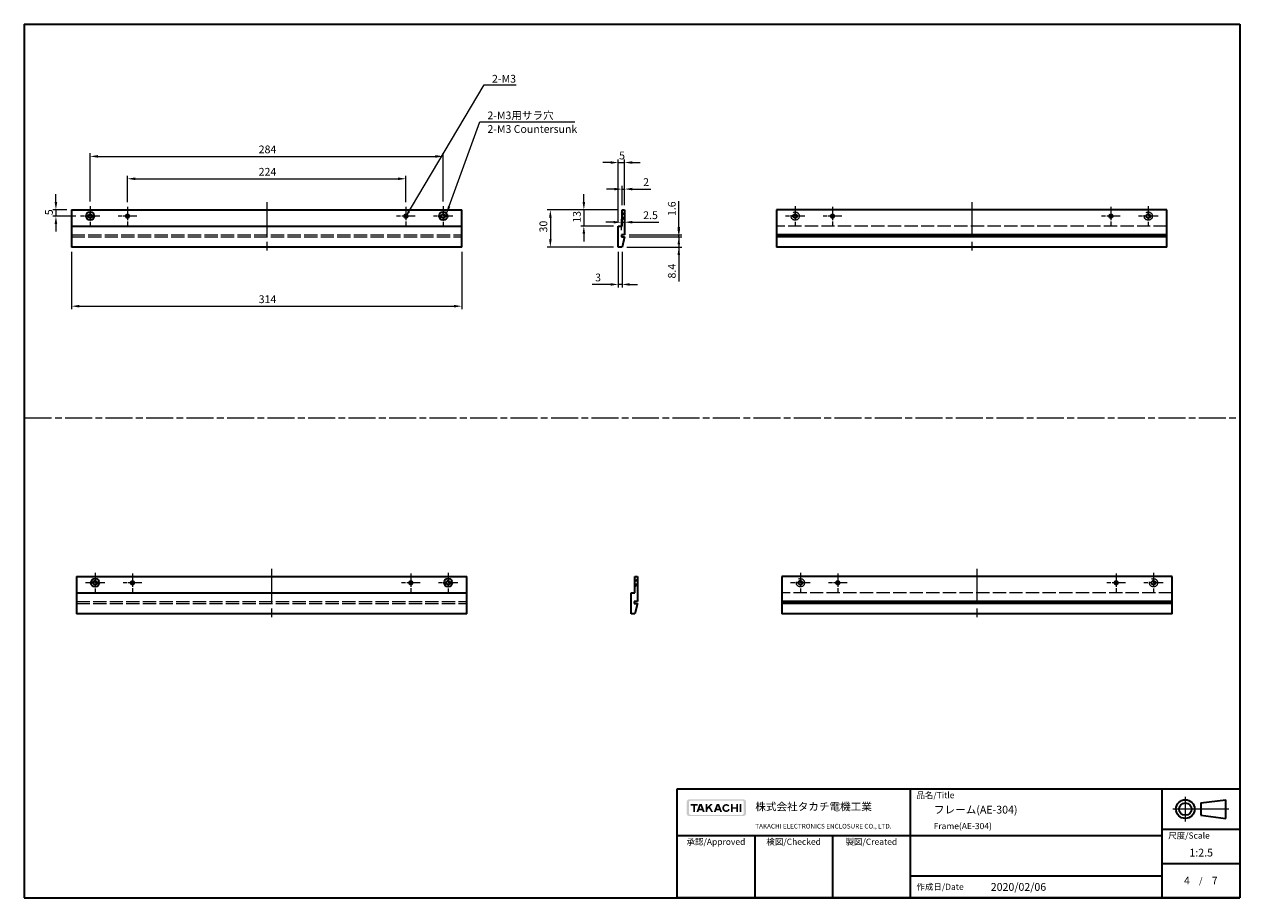
# Model space of a CAD drawing. Units: millimetres. Extents: x 0 to 8662, y 0 to 1405.
# Drawn here: x 4722 to 5700, y 0 to 702 of the extents above; entities that cross this region are included whole.
import ezdxf
from ezdxf.enums import TextEntityAlignment as Align

# ---------------------------------------------------------------- set-up
doc = ezdxf.new("R2010")
doc.units = ezdxf.units.MM
doc.header["$LTSCALE"] = 5
doc.linetypes.add('CHAIN', pattern=[0.35429999999999995, 0.2362, -0.0295, 0.0591, -0.0295])
doc.linetypes.add('DASHED', pattern=[0.2067, 0.1654, -0.0413])
doc.layers.get('Defpoints').update_dxf_attribs({"lineweight": 25})
for name, color, linetype, lineweight in [('Border (ISO)', 7, 'Continuous', 35), ('Center Mark (ISO)', 131, 'Continuous', 18), ('Centerline (ISO)', 131, 'Continuous', 18), ('Dimension (ISO)', 7, 'Continuous', 18), ('Dimension (ISO) @ 1', 7, 'Continuous', 18), ('Hatch (ISO)', 1, 'Continuous', 18), ('Hidden (ISO)', 7, 'DASHED', 18), ('Sketch Geometry (ISO)', 7, 'Continuous', 18), ('Symbol (ISO)', 7, 'Continuous', 18), ('Symbol (ISO) @ 1', 7, 'Continuous', 18), ('Title (ISO)', 7, 'Continuous', 35), ('Visible (ISO)', 7, 'Continuous', 35), ('Visible Narrow (ISO)', 7, 'Continuous', 25)]:
    doc.layers.add(name, color=color, linetype=linetype, lineweight=lineweight)
doc.styles.add('Note Text (TK)', font='txt')
doc.styles.add('文字スタイル67', font='arial.ttf')
doc.dimstyles.new('Default - Method 1b (TK)', dxfattribs={"dimscale": 5, "dimtxt": 2.5, "dimasz": 2.5, "dimexe": 1, "dimexo": 1.499999999999999, "dimgap": 1, "dimtad": 1, "dimtoh": 1, "dimrnd": 1e-08, "dimdsep": 46, "dimtxsty": 'Note Text (TK)', "dimcen": 0.09, "dimdle": 5, "dimclrd": 100, "dimclre": 100, "dimclrt": 7, "dimadec": 1, "dimazin": 1, "dimtfac": 1, "dimtmove": 0, "dimatfit": 3, "dimfxl": 1, "dimtolj": 1, "dimlwd": -1, "dimlwe": -1, "dimarcsym": 0})
doc.dimstyles.new('Default - Method 1b (TK)$7', dxfattribs={"dimscale": 5, "dimtxt": 2.5, "dimasz": 2.5, "dimexe": 1, "dimexo": 1.499999999999999, "dimgap": 1, "dimtad": 1, "dimtoh": 1, "dimrnd": 1e-08, "dimdsep": 46, "dimtxsty": 'Note Text (TK)', "dimcen": 0.09, "dimdle": 5, "dimclrd": 100, "dimclre": 100, "dimclrt": 7, "dimadec": 1, "dimazin": 1, "dimtfac": 1, "dimtmove": 0, "dimatfit": 3, "dimfxl": 1, "dimtolj": 1, "dimlwd": -1, "dimlwe": -1, "dimarcsym": 0})

# ---------------------------------------------------------------- blocks, each defined once
blk = doc.blocks.new('図面枠 tk図枠')
at = {"layer": 'Border (ISO)'}
for p, q in [((14.49999999999999, 289), (405.4999999999999, 289)), ((14.49999999999999, 289), (14.50000000000001, 8.000000000000007)), ((405.4999999999999, 289), (405.4999999999999, 8.000000000000007)), ((14.50000000000001, 8.000000000000007), (405.4999999999999, 8.000000000000007))]:
    blk.add_line(p, q, dxfattribs=at)
blk = doc.blocks.new('表題欄 tk表題欄')
at = {"layer": 'Hatch (ISO)'}
h = blk.add_hatch(color=256, dxfattribs=at)
edge = h.paths.add_edge_path(flags=0)
edge.add_arc((95.57537688673352, 236.2990653650367), 0.5958259999999996, 269.9999999999897, 360)
edge.add_line((96.17120288673351, 236.2990653650368), (96.17120288673348, 239.7107813650365))
edge.add_arc((95.5753768867335, 239.7107813650366), 0.5958259999999996, 0, 90.0000000000068)
edge.add_line((95.57537688673342, 240.3066073650366), (79.13710888673356, 240.3066073650366))
edge.add_arc((79.13710888673353, 239.7107813650366), 0.5958259999999996, 89.99999999999744, 180)
edge.add_line((78.54128288673353, 239.7107813650365), (78.54128288673331, 236.2990653650368))
edge.add_arc((79.13710888673332, 236.2990653650365), 0.5958259999999996, 180, 270.0000000000231)
edge.add_line((79.13710888673356, 235.7032393650365), (95.57537688673342, 235.7032393650367))
edge = h.paths.add_edge_path()
edge.add_line((77.83935088673357, 239.9556413650366), (77.83935088673357, 236.0542053650368))
edge.add_arc((78.54128288673346, 236.0542053650367), 0.7019319999998935, 180, 270.0000000000087)
edge.add_line((78.54128288673357, 235.3522733650368), (96.17120288673352, 235.3522733650368))
edge.add_arc((96.17120288673351, 236.0542053650367), 0.7019319999998921, 270, 360)
edge.add_line((96.8731348867334, 236.0542053650368), (96.87313488673352, 239.9556413650366))
edge.add_arc((96.1712028867336, 239.9556413650367), 0.7019319999998921, 0, 90.00000000000873)
edge.add_line((96.17120288673348, 240.6575733650367), (78.54128288673357, 240.6575733650366))
edge.add_arc((78.54128288673357, 239.9556413650366), 0.7019319999999984, 90, 180)
for points in [[(79.07181288673355, 239.1476033650369), (79.07181288673355, 238.6578833650367), (79.92066088673353, 238.6578833650367), (79.92066088673353, 236.6581933650368), (80.50832488673353, 236.6581933650368), (80.50832488673353, 238.6578833650367), (81.35717288673355, 238.6578833650367), (81.35717288673355, 239.1476033650369)], [(85.68407849525303, 236.6581933650368), (84.9434673993943, 237.8918698287545), (84.41792288673358, 237.3246628822781), (84.41792288673358, 236.6581933650368), (83.89555488673355, 236.6581933650368), (83.89555488673355, 239.1476033650369), (84.41792288673358, 239.1476033650369), (84.41792288673358, 238.0993979968839), (85.38913556809511, 239.1476033650369), (86.10696490847272, 239.1476033650369), (85.31925422435492, 238.2974470774499), (86.30334488673353, 236.6581933650368)], [(92.09142939614459, 239.1476033650369), (92.09142939614459, 236.6581933650368), (92.60971639614465, 236.6581933650368), (92.60971639614465, 237.6580383650368), (93.76872039614462, 237.6580383650368), (93.76872039614462, 236.6581933650368), (94.28700739614459, 236.6581933650368), (94.28700739614459, 239.1476033650369), (93.76872039614462, 239.1476033650369), (93.76872039614462, 238.1477583650367), (92.60971639614465, 238.1477583650367), (92.60971639614465, 239.1476033650369)], [(94.84202339614467, 239.1476033650369), (94.84202339614467, 236.6581933650368), (95.36439139614473, 236.6581933650368), (95.36439139614473, 239.1476033650369)]]:
    blk.add_hatch(color=256, dxfattribs=at).paths.add_polyline_path(points)
h = blk.add_hatch(color=256, dxfattribs=at)
h.paths.add_polyline_path([(82.59020695886475, 237.7110913650368), (81.95242681460243, 237.7110913650368), (82.27131688673356, 238.5794973650367)], flags=0)
h.paths.add_polyline_path([(82.77903014574996, 237.1968853650368), (81.76360362771717, 237.1968853650368), (81.56578886050404, 236.6581933650368), (80.94907288673355, 236.6581933650368), (81.86321688673357, 239.1476033650369), (82.67941688673353, 239.1476033650369), (83.59356088673351, 236.6581933650368), (82.97684491296302, 236.6581933650368)])
h = blk.add_hatch(color=256, dxfattribs=at)
h.paths.add_polyline_path([(87.52707281460246, 237.7110913650368), (88.16485295886469, 237.7110913650368), (87.84596288673359, 238.5794973650367)], flags=0)
h.paths.add_polyline_path([(87.14043486050403, 236.6581933650368), (87.3382496277172, 237.1968853650368), (88.35367614574989, 237.1968853650368), (88.551490912963, 236.6581933650368), (89.16820688673343, 236.6581933650368), (88.25406288673352, 239.1476033650369), (87.43786288673356, 239.1476033650369), (86.52371888673358, 236.6581933650368)])
h = blk.add_hatch(color=256, dxfattribs=at)
edge = h.paths.add_edge_path()
edge.add_arc((90.52309888673334, 237.9028983650369), 1.273272000000011, 38.55054079078439, 336.5820184016556)
edge.add_line((91.69149139614446, 237.3968543650369), (91.17255542714857, 237.6216113977801))
edge.add_ellipse((90.52309888673352, 237.9028983650369), major_axis=(0, -0.7998759999999119), ratio=0.8673469387756529, start_angle=128.5505407907963, end_angle=426.582018401653, ccw=False)
edge.add_line((91.09381514418376, 238.3576891122095), (91.51887237036831, 238.6964075050431))
at = {"layer": 'Title (ISO)'}
for p, q in [((74.70882392282105, 244.052739026017), (255.7088239228211, 244.052739026017)), ((74.70882392282105, 209.052739026017), (74.70882392282105, 244.052739026017)), ((149.7088239228211, 244.052739026017), (149.7088239228211, 209.052739026017)), ((230.7088239228211, 244.052739026017), (230.7088239228211, 209.052739026017)), ((255.7088239228211, 244.052739026017), (255.7088239228211, 209.052739026017)), ((243.2088239228211, 239.552739026017), (251.2088239228211, 240.5527390260171)), ((243.2088239228211, 239.552739026017), (243.2088239228211, 235.552739026017)), ((251.2088239228211, 234.552739026017), (251.2088239228211, 240.5527390260171)), ((243.2088239228211, 235.552739026017), (251.2088239228211, 234.552739026017)), ((230.7088239228211, 231.052739026017), (255.7088239228211, 231.052739026017)), ((74.70882392282105, 229.052739026017), (230.7088239228211, 229.052739026017)), ((99.70882392282108, 229.052739026017), (99.70882392282108, 209.052739026017)), ((124.708823922821, 229.052739026017), (124.708823922821, 209.052739026017)), ((230.7088239228211, 220.052739026017), (255.7088239228211, 220.052739026017)), ((149.7088239228211, 216.052739026017), (230.7088239228211, 216.052739026017)), ((255.7088239228211, 209.052739026017), (74.70882392282105, 209.052739026017))]:
    blk.add_line(p, q, dxfattribs=at)
at = {"layer": 'Title (ISO)', "color": 4, "linetype": 'CHAIN', "lineweight": 18, "ltscale": 8.889559745788574}
blk.add_line((238.2088239228211, 241.552739026017), (238.2088239228211, 233.552739026017), dxfattribs=at)
at = {"layer": 'Title (ISO)', "color": 4, "linetype": 'CHAIN', "lineweight": 18, "ltscale": 20.00163269042969}
blk.add_line((252.2088239228211, 237.552739026017), (234.2088239228211, 237.552739026017), dxfattribs=at)
at = {"layer": 'Title (ISO)'}
for radius in [3, 2]:
    blk.add_circle((238.2088239228211, 237.552739026017), radius, dxfattribs=at)
at = {"layer": 'Title (ISO)', "color": 1, "char_height": 2.000000029802322, "line_spacing_factor": 1.5, "style": 'Note Text (TK)'}
for s, insert, attachment_point in [('\\fＭＳ Ｐゴシック|b0|i0;\\H2.0000;品名/Title', (151.708823922821, 242.052739026017), 4), ('\\fＭＳ Ｐゴシック|b0|i0;\\H2.0000;承認/Approved', (87.20882392282108, 227.052739026017), 5), ('\\fＭＳ Ｐゴシック|b0|i0;\\H2.0000;検図/Checked', (112.208823922821, 227.052739026017), 5), ('\\fＭＳ Ｐゴシック|b0|i0;\\H2.0000;製図/Created', (137.2088239228211, 227.052739026017), 5), ('\\fＭＳ Ｐゴシック|b0|i0;\\H2.0000;尺度/Scale', (232.7088239228211, 229.052739026017), 4), ('\\fＭＳ Ｐゴシック|b0|i0;\\H2.0000;作成日/Date', (151.708823922821, 212.552739026017), 4)]:
    blk.add_mtext(s, dxfattribs=dict(at, insert=insert, attachment_point=attachment_point))
at = {"layer": 'Title (ISO)', "color": 7, "line_spacing_factor": 1.5, "style": 'Note Text (TK)'}
for s, insert, char_height, attachment_point in [('株式会社タカチ電機工業', (99.87313488673345, 238.052739026017), 2.5, 4), ('\\fArial|b0|i0;\\H1.4986;TAKACHI ELECTRONICS ENCLOSURE CO., LTD.', (99.87313488673342, 232.052739026017), 1.49859994649887, 4), ('\\fＭＳ Ｐゴシック|b0|i0;\\H2.0000;/', (243.2088239228211, 214.552739026017), 2.000000029802322, 5)]:
    blk.add_mtext(s, dxfattribs=dict(at, insert=insert, char_height=char_height, attachment_point=attachment_point))
at = {"layer": 'Title (ISO)', "color": 7}
for tag, p, height, style in [('<品名>_001', (157.3679148268321, 235.7743298974317), 2.5, 'Note Text (TK)'), ('<Title>_001', (157.7088239228211, 230.5527390052951), 2.000000029802322, '文字スタイル67'), ('<ページ_No.>_001', (238.0980284456275, 213.302739026017), 2.5, 'Note Text (TK)'), ('<総ページ数>_001', (246.7855284409709, 213.302739026017), 2.5, 'Note Text (TK)'), ('作成日_001', (175.632119106648, 211.2601253517655), 2.5, 'Note Text (TK)')]:
    blk.add_attdef(tag, p, '', height=height, dxfattribs=dict(at, style=style))
at = {"layer": 'Title (ISO)', "color": 7, "style": 'Note Text (TK)'}
blk.add_attdef('<尺度>', text='', height=2.5, dxfattribs=at).set_placement((243.2088239228211, 223.5527390260171), align=Align.MIDDLE_CENTER)
blk = doc.blocks.new('*D21')
at = {"layer": 'Defpoints', "color": 0}
for p in [(4759.930292009125, 523.2513392390351), (5073.930292009125, 523.2513392390351), (5073.930292009125, 475.7513392390351)]:
    blk.add_point(p, dxfattribs=at)
at = {"layer": 'Dimension (ISO)', "color": 100}
for p, q in [((4759.930292009125, 519.5013392390351), (4759.930292009125, 473.2513392390351)), ((5073.930292009125, 519.5013392390351), (5073.930292009125, 473.2513392390351)), ((4766.180292009124, 475.7513392390351), (5067.680292009125, 475.7513392390351))]:
    blk.add_line(p, q, dxfattribs=at)
for points in [[(4766.180292009124, 476.7930059057018), (4766.180292009124, 474.7096725723684), (4759.930292009125, 475.7513392390351)], [(5067.680292009125, 476.7930059057018), (5067.680292009125, 474.7096725723684), (5073.930292009125, 475.7513392390351)]]:
    blk.add_solid(points, dxfattribs=at)
at = {"layer": 'Dimension (ISO)', "color": 7, "insert": (4910.484979509124, 481.3763392390351), "char_height": 6.25, "attachment_point": 4, "style": 'Note Text (TK)'}
blk.add_mtext('\\A1;314', dxfattribs=at)
blk = doc.blocks.new('*D22')
at = {"layer": 'Defpoints', "color": 0}
for p in [(5028.930292009125, 578.2513392390342), (4804.930292009125, 555.7308392390345), (5028.930292009125, 555.7308392390345)]:
    blk.add_point(p, dxfattribs=at)
at = {"layer": 'Dimension (ISO)', "color": 100}
for p, q in [((4804.930292009125, 559.4808392390346), (4804.930292009125, 580.7513392390342)), ((4811.180292009125, 578.2513392390342), (5022.680292009125, 578.2513392390342)), ((5028.930292009125, 559.4808392390346), (5028.930292009125, 580.7513392390342))]:
    blk.add_line(p, q, dxfattribs=at)
for points in [[(4811.180292009125, 579.2930059057009), (4811.180292009125, 577.2096725723676), (4804.930292009125, 578.2513392390342)], [(5022.680292009125, 579.2930059057009), (5022.680292009125, 577.2096725723676), (5028.930292009125, 578.2513392390342)]]:
    blk.add_solid(points, dxfattribs=at)
at = {"layer": 'Dimension (ISO)', "color": 7, "insert": (4910.484979509124, 583.8763392390342), "char_height": 6.25, "attachment_point": 4, "style": 'Note Text (TK)'}
blk.add_mtext('\\A1;224', dxfattribs=at)
blk = doc.blocks.new('*D23')
at = {"layer": 'Defpoints', "color": 0}
for p in [(5058.930292009125, 596.2597515503999), (4774.930292009125, 556.1013392390345), (5058.930292009125, 556.1013392390345)]:
    blk.add_point(p, dxfattribs=at)
at = {"layer": 'Dimension (ISO)', "color": 100}
for p, q in [((4774.930292009125, 559.8513392390345), (4774.930292009125, 598.7597515503998)), ((5058.930292009125, 559.8513392390345), (5058.930292009125, 598.7597515503998)), ((4781.180292009125, 596.2597515503999), (5052.680292009124, 596.2597515503999))]:
    blk.add_line(p, q, dxfattribs=at)
for points in [[(4781.180292009125, 597.3014182170665), (4781.180292009125, 595.2180848837332), (4774.930292009125, 596.2597515503999)], [(5052.680292009124, 597.3014182170665), (5052.680292009124, 595.2180848837332), (5058.930292009125, 596.2597515503999)]]:
    blk.add_solid(points, dxfattribs=at)
at = {"layer": 'Dimension (ISO)', "color": 7, "insert": (4910.484979509124, 601.8847515503998), "char_height": 6.25, "attachment_point": 4, "style": 'Note Text (TK)'}
blk.add_mtext('\\A1;284', dxfattribs=at)
blk = doc.blocks.new('*D24')
at = {"layer": 'Defpoints', "color": 0}
for p in [(5204.726315308819, 531.6513392390337), (5202.726315308819, 523.2513392390346), (5248.39894535153, 523.2513392390346)]:
    blk.add_point(p, dxfattribs=at)
at = {"layer": 'Dimension (ISO)', "color": 100}
for p, q in [((5248.39894535153, 537.9013392390337), (5248.39894535153, 544.1513392390337)), ((5208.476315308819, 531.6513392390337), (5250.898945351529, 531.6513392390337)), ((5248.39894535153, 531.6513392390337), (5248.39894535153, 523.2513392390346)), ((5206.476315308819, 523.2513392390346), (5250.898945351529, 523.2513392390346)), ((5248.39894535153, 517.0013392390346), (5248.39894535153, 495.5240663593628))]:
    blk.add_line(p, q, dxfattribs=at)
for points in [[(5247.357278684862, 537.9013392390337), (5249.440612018196, 537.9013392390337), (5248.39894535153, 531.6513392390337)], [(5247.357278684862, 517.0013392390346), (5249.440612018196, 517.0013392390346), (5248.39894535153, 523.2513392390346)]]:
    blk.add_solid(points, dxfattribs=at)
at = {"layer": 'Dimension (ISO)', "color": 7, "insert": (5242.77394535153, 498.0240663593637), "char_height": 6.25, "attachment_point": 4, "rotation": 90, "style": 'Note Text (TK)'}
blk.add_mtext('\\A1;8.4', dxfattribs=at)
blk = doc.blocks.new('*D25')
at = {"layer": 'Defpoints', "color": 0}
for p in [(5204.726315308818, 533.2513392390342), (5204.726315308819, 531.6513392390337), (5248.39894535153, 531.6513392390337)]:
    blk.add_point(p, dxfattribs=at)
at = {"layer": 'Dimension (ISO)', "color": 100}
for p, q in [((5248.39894535153, 539.5013392390342), (5248.39894535153, 560.2328734712283)), ((5208.476315308817, 533.2513392390342), (5250.898945351529, 533.2513392390342)), ((5208.476315308819, 531.6513392390337), (5250.898945351529, 531.6513392390337)), ((5248.39894535153, 531.6513392390337), (5248.39894535153, 533.2513392390342)), ((5248.39894535153, 525.4013392390337), (5248.39894535153, 519.1513392390337))]:
    blk.add_line(p, q, dxfattribs=at)
for points in [[(5247.357278684862, 539.5013392390342), (5249.440612018196, 539.5013392390342), (5248.39894535153, 533.2513392390342)], [(5247.357278684862, 525.4013392390337), (5249.440612018196, 525.4013392390337), (5248.39894535153, 531.6513392390337)]]:
    blk.add_solid(points, dxfattribs=at)
at = {"layer": 'Dimension (ISO)', "color": 7, "insert": (5242.77394535153, 548.2513393803201), "char_height": 6.25, "attachment_point": 4, "rotation": 90, "style": 'Note Text (TK)'}
blk.add_mtext('\\A1;1.6', dxfattribs=at)
blk = doc.blocks.new('*D26')
at = {"layer": 'Defpoints', "color": 0}
for p in [(5202.726315308819, 553.2513392390346), (5172.0254720821, 540.2513392390346), (5199.726315308819, 540.2513392390346)]:
    blk.add_point(p, dxfattribs=at)
at = {"layer": 'Dimension (ISO)', "color": 100}
for p, q in [((5172.0254720821, 559.5013392390346), (5172.0254720821, 565.7513392390346)), ((5198.976315308819, 553.2513392390346), (5169.525472082099, 553.2513392390346)), ((5172.0254720821, 553.2513392390346), (5172.0254720821, 540.2513392390346)), ((5195.976315308818, 540.2513392390346), (5169.525472082099, 540.2513392390346)), ((5172.0254720821, 534.0013392390346), (5172.0254720821, 527.7513392390346))]:
    blk.add_line(p, q, dxfattribs=at)
for points in [[(5170.983805415432, 559.5013392390346), (5173.067138748766, 559.5013392390346), (5172.0254720821, 553.2513392390346)], [(5170.983805415432, 534.0013392390346), (5173.067138748766, 534.0013392390346), (5172.0254720821, 540.2513392390346)]]:
    blk.add_solid(points, dxfattribs=at)
at = {"layer": 'Dimension (ISO)', "color": 7, "insert": (5166.400472082099, 542.9161119663082), "char_height": 6.25, "attachment_point": 4, "rotation": 90, "style": 'Note Text (TK)'}
blk.add_mtext('\\A1;13', dxfattribs=at)
blk = doc.blocks.new('*D27')
at = {"layer": 'Defpoints', "color": 0}
for p in [(5202.726315308819, 553.2513392390346), (5145.104554301305, 523.2513392390351), (5199.726315308817, 523.2513392390351)]:
    blk.add_point(p, dxfattribs=at)
at = {"layer": 'Dimension (ISO)', "color": 100}
for p, q in [((5198.976315308819, 553.2513392390346), (5142.604554301304, 553.2513392390346)), ((5145.104554301305, 547.0013392390346), (5145.104554301305, 529.5013392390351)), ((5195.976315308817, 523.2513392390351), (5142.604554301304, 523.2513392390351))]:
    blk.add_line(p, q, dxfattribs=at)
for points in [[(5144.062887634637, 547.0013392390346), (5146.146220967971, 547.0013392390346), (5145.104554301305, 553.2513392390346)], [(5144.062887634637, 529.5013392390351), (5146.146220967971, 529.5013392390351), (5145.104554301305, 523.2513392390351)]]:
    blk.add_solid(points, dxfattribs=at)
at = {"layer": 'Dimension (ISO)', "color": 7, "insert": (5139.479554301304, 535.0636230165323), "char_height": 6.25, "attachment_point": 4, "rotation": 90, "style": 'Note Text (TK)'}
blk.add_mtext('\\A1;30', dxfattribs=at)
blk = doc.blocks.new('*D28')
at = {"layer": 'Defpoints', "color": 0}
for p in [(5204.726315308819, 569.9434122688463), (5202.726315308819, 553.2513392390346), (5204.726315308819, 553.2513392390342)]:
    blk.add_point(p, dxfattribs=at)
at = {"layer": 'Dimension (ISO)', "color": 100}
for p, q in [((5196.476315308819, 569.9434122688463), (5190.226315308819, 569.9434122688463)), ((5202.726315308819, 557.0013392390347), (5202.726315308819, 572.4434122688461)), ((5202.726315308819, 569.9434122688463), (5204.726315308819, 569.9434122688463)), ((5204.726315308819, 557.0013392390342), (5204.726315308819, 572.4434122688461)), ((5210.976315308819, 569.9434122688463), (5225.848474453702, 569.9434122688463))]:
    blk.add_line(p, q, dxfattribs=at)
for points in [[(5196.476315308819, 570.9850789355129), (5196.476315308819, 568.9017456021796), (5202.726315308819, 569.9434122688463)], [(5210.976315308819, 570.9850789355129), (5210.976315308819, 568.9017456021796), (5204.726315308819, 569.9434122688463)]]:
    blk.add_solid(points, dxfattribs=at)
at = {"layer": 'Dimension (ISO)', "color": 7, "insert": (5219.726315362793, 575.5684122688461), "char_height": 6.25, "attachment_point": 4, "style": 'Note Text (TK)'}
blk.add_mtext('\\A1;2', dxfattribs=at)
blk = doc.blocks.new('*D29')
at = {"layer": 'Defpoints', "color": 0}
for p in [(5204.726315308819, 591.3045747317105), (5204.726315308819, 553.2513392390342), (5199.726315308819, 540.2513392390346)]:
    blk.add_point(p, dxfattribs=at)
at = {"layer": 'Dimension (ISO)', "color": 100}
for p, q in [((5193.476315308819, 591.3045747317105), (5187.226315308819, 591.3045747317105)), ((5199.726315308819, 544.0013392390347), (5199.726315308819, 593.8045747317105)), ((5199.726315308819, 591.3045747317105), (5204.726315308819, 591.3045747317105)), ((5204.726315308819, 557.0013392390342), (5204.726315308819, 593.8045747317105)), ((5210.976315308819, 591.3045747317105), (5217.226315308819, 591.3045747317105))]:
    blk.add_line(p, q, dxfattribs=at)
for points in [[(5193.476315308819, 592.3462413983771), (5193.476315308819, 590.2629080650439), (5199.726315308819, 591.3045747317105)], [(5210.976315308819, 592.3462413983771), (5210.976315308819, 590.2629080650439), (5204.726315308819, 591.3045747317105)]]:
    blk.add_solid(points, dxfattribs=at)
at = {"layer": 'Dimension (ISO)', "color": 7, "insert": (5200.415235763364, 596.9295747317105), "char_height": 6.25, "attachment_point": 4, "style": 'Note Text (TK)'}
blk.add_mtext('\\A1;5', dxfattribs=at)
blk = doc.blocks.new('*D30')
at = {"layer": 'Defpoints', "color": 0}
for p in [(5204.726315308818, 543.3151138562347), (5202.226315308816, 533.2513392390342), (5204.726315308818, 533.2513392390342)]:
    blk.add_point(p, dxfattribs=at)
at = {"layer": 'Dimension (ISO)', "color": 100}
for p, q in [((5195.976315308817, 543.3151138562347), (5189.726315308817, 543.3151138562347)), ((5202.226315308816, 537.0013392390342), (5202.226315308816, 545.8151138562348)), ((5202.226315308816, 543.3151138562347), (5204.726315308818, 543.3151138562347)), ((5210.976315308817, 543.3151138562347), (5232.240520003496, 543.3151138562347))]:
    blk.add_line(p, q, dxfattribs=at)
for points in [[(5195.976315308817, 544.3567805229014), (5195.976315308817, 542.2734471895681), (5202.226315308816, 543.3151138562347)], [(5210.976315308817, 544.3567805229014), (5210.976315308817, 542.2734471895681), (5204.726315308818, 543.3151138562347)]]:
    blk.add_solid(points, dxfattribs=at)
at = {"layer": 'Dimension (ISO)', "color": 7, "insert": (5219.72631545804, 548.9401138562348), "char_height": 6.25, "attachment_point": 4, "style": 'Note Text (TK)'}
blk.add_mtext('\\A1;2.5', dxfattribs=at)
blk = doc.blocks.new('*D31')
at = {"layer": 'Defpoints', "color": 0}
for p in [(5199.726315308817, 523.2513392390351), (5202.726315308819, 523.2513392390346), (5199.726315308817, 493.2513392390351)]:
    blk.add_point(p, dxfattribs=at)
at = {"layer": 'Dimension (ISO)', "color": 100}
for p, q in [((5199.726315308817, 519.5013392390351), (5199.726315308817, 490.7513392390351)), ((5202.726315308819, 519.5013392390347), (5202.726315308819, 490.7513392390351)), ((5193.476315308817, 493.2513392390351), (5178.604156163935, 493.2513392390351)), ((5202.726315308819, 493.2513392390351), (5199.726315308817, 493.2513392390351)), ((5208.976315308819, 493.2513392390351), (5215.226315308819, 493.2513392390351))]:
    blk.add_line(p, q, dxfattribs=at)
for points in [[(5193.476315308817, 494.2930059057018), (5193.476315308817, 492.2096725723684), (5199.726315308817, 493.2513392390351)], [(5208.976315308819, 494.2930059057018), (5208.976315308819, 492.2096725723684), (5202.726315308819, 493.2513392390351)]]:
    blk.add_solid(points, dxfattribs=at)
at = {"layer": 'Dimension (ISO)', "color": 7, "insert": (5181.104156163933, 498.8763392390351), "char_height": 6.25, "attachment_point": 4, "style": 'Note Text (TK)'}
blk.add_mtext('\\A1;3', dxfattribs=at)
blk = doc.blocks.new('*D32')
at = {"layer": 'Defpoints', "color": 0}
for p in [(4747.430292009124, 548.2513392390342), (4759.930292009125, 553.2513392390346), (4767.080292009125, 548.2513392390342)]:
    blk.add_point(p, dxfattribs=at)
at = {"layer": 'Dimension (ISO)', "color": 100}
for p, q in [((4747.430292009124, 559.5013392390346), (4747.430292009124, 565.7513392390346)), ((4756.180292009125, 553.2513392390346), (4744.930292009125, 553.2513392390346)), ((4763.330292009125, 548.2513392390342), (4744.930292009125, 548.2513392390342)), ((4747.430292009124, 553.2513392390346), (4747.430292009124, 548.2513392390342)), ((4747.430292009124, 542.0013392390342), (4747.430292009124, 535.7513392390342))]:
    blk.add_line(p, q, dxfattribs=at)
for points in [[(4746.388625342458, 559.5013392390346), (4748.471958675792, 559.5013392390346), (4747.430292009124, 553.2513392390346)], [(4746.388625342458, 542.0013392390342), (4748.471958675792, 542.0013392390342), (4747.430292009124, 548.2513392390342)]]:
    blk.add_solid(points, dxfattribs=at)
at = {"layer": 'Dimension (ISO)', "color": 7, "insert": (4741.805292009124, 548.9402596935806), "char_height": 6.25, "attachment_point": 4, "rotation": 90, "style": 'Note Text (TK)'}
blk.add_mtext('\\A1;5', dxfattribs=at)

msp = doc.modelspace()

# ---------------------------------------------------------------- linework, layer by layer
at = {"layer": 'Center Mark (ISO)', "linetype": 'CHAIN', "ltscale": 6.978282451629638}
for p, q in [((4782.780292009125, 548.2513392390342), (4767.080292009125, 548.2513392390342)), ((4774.930292009125, 556.1013392390345), (4774.930292009125, 540.4013392390343)), ((5066.780292009125, 548.2513392390342), (5051.080292009125, 548.2513392390342)), ((5058.930292009125, 556.1013392390345), (5058.930292009125, 540.4013392390343)), ((5349.8177810709, 548.2513392390342), (5334.1177810709, 548.2513392390342)), ((5341.9677810709, 556.1013392390345), (5341.9677810709, 540.4013392390343)), ((5633.8177810709, 548.2513392390342), (5618.1177810709, 548.2513392390342)), ((5625.9677810709, 556.1013392390345), (5625.9677810709, 540.4013392390343)), ((4778.937140380866, 261.176963112322), (4778.937140380866, 245.4769631123217)), ((5062.937140380865, 261.176963112322), (5062.937140380865, 245.4769631123217)), ((5346.198258499388, 261.176963112322), (5346.198258499388, 245.4769631123217)), ((5630.198258499388, 261.176963112322), (5630.198258499388, 245.4769631123217)), ((4786.787140380864, 253.3269631123221), (4771.087140380865, 253.3269631123221)), ((5070.787140380864, 253.3269631123221), (5055.087140380865, 253.3269631123221)), ((5354.048258499388, 253.3269631123217), (5338.348258499387, 253.3269631123217)), ((5638.048258499388, 253.3269631123217), (5622.348258499387, 253.3269631123217))]:
    msp.add_line(p, q, dxfattribs=at)
at = {"layer": 'Center Mark (ISO)', "linetype": 'CHAIN', "ltscale": 6.648920536041259}
for p, q in [((4812.409792009124, 548.2513392390346), (4797.450792009125, 548.2513392390346)), ((4804.930292009125, 555.7308392390345), (4804.930292009125, 540.7718392390346)), ((5036.409792009124, 548.2513392390346), (5021.450792009126, 548.2513392390346)), ((5028.930292009125, 555.7308392390345), (5028.930292009125, 540.7718392390346)), ((5379.447281070901, 548.2513392390342), (5364.488281070901, 548.2513392390342)), ((5371.9677810709, 555.7308392390345), (5371.9677810709, 540.7718392390343)), ((5603.447281070901, 548.2513392390342), (5588.488281070901, 548.2513392390342)), ((5595.9677810709, 555.7308392390345), (5595.9677810709, 540.7718392390343)), ((4808.937140380866, 260.806463112322), (4808.937140380866, 245.8474631123222)), ((5032.937140380866, 260.806463112322), (5032.937140380866, 245.8474631123222)), ((5376.198258499387, 260.806463112322), (5376.198258499387, 245.8474631123217)), ((5600.198258499387, 260.8064631123216), (5600.198258499387, 245.8474631123217)), ((4816.416640380865, 253.3269631123221), (4801.457640380863, 253.3269631123221)), ((5040.416640380865, 253.3269631123221), (5025.457640380864, 253.3269631123221)), ((5383.677758499387, 253.3269631123217), (5368.718758499388, 253.3269631123217)), ((5607.677758499387, 253.3269631123217), (5592.718758499388, 253.3269631123217))]:
    msp.add_line(p, q, dxfattribs=at)
at = {"layer": 'Centerline (ISO)', "linetype": 'CHAIN', "ltscale": 23.99096870422363}
for p, q in [((4916.930292009125, 559.5013392390346), (4916.930292009125, 517.0013392390351)), ((5483.9677810709, 559.5013392390342), (5483.9677810709, 517.0013392390342)), ((4920.937140380865, 264.5769631123221), (4920.937140380865, 222.0769631123226)), ((5488.198258499387, 264.5769631123217), (5488.198258499386, 222.0769631123221))]:
    msp.add_line(p, q, dxfattribs=at)
at = {"layer": 'Hidden (ISO)', "ltscale": 1.831580519676208}
for p, q in [((5204.426315308814, 549.8513392390345), (5202.726315308815, 551.5513392390344)), ((5204.426315308814, 546.6513392390343), (5202.726315308813, 544.9513392390344)), ((5214.797336287573, 254.926963112322), (5213.097336287572, 256.6269631123223)), ((5214.797336287573, 251.7269631123217), (5213.097336287572, 250.0269631123219))]:
    msp.add_line(p, q, dxfattribs=at)
at = {"layer": 'Hidden (ISO)', "ltscale": 1.523657321929931}
for p, q in [((5204.726315308806, 549.7513392390342), (5202.726315308806, 549.7513392390346)), ((5204.726315308806, 549.4808392390345), (5202.726315308806, 549.4808392390345)), ((5204.726315308806, 547.0218392390343), (5202.726315308806, 547.0218392390346)), ((5202.726315308806, 546.7513392390347), (5204.726315308806, 546.7513392390342)), ((5215.097336287563, 254.8269631123217), (5213.097336287563, 254.8269631123221)), ((5215.097336287563, 254.556463112322), (5213.097336287563, 254.556463112322)), ((5215.097336287563, 252.0974631123217), (5213.097336287563, 252.0974631123222)), ((5213.097336287563, 251.8269631123221), (5215.097336287563, 251.8269631123217))]:
    msp.add_line(p, q, dxfattribs=at)
at = {"layer": 'Hidden (ISO)', "ltscale": 3.829519748687744}
for p, q in [((5204.426315308814, 549.8513392390345), (5204.426315308814, 546.6513392390343)), ((5214.797336287573, 254.926963112322), (5214.797336287573, 251.7269631123217))]:
    msp.add_line(p, q, dxfattribs=at)
at = {"layer": 'Hidden (ISO)', "ltscale": 0.2284635901451111}
for p, q in [((5204.726315308815, 549.8513392390345), (5204.426315308814, 549.8513392390345)), ((5204.726315308815, 546.6513392390343), (5204.426315308814, 546.6513392390343)), ((5215.097336287572, 254.926963112322), (5214.797336287573, 254.926963112322)), ((5215.097336287572, 251.7269631123217), (5214.797336287573, 251.7269631123217))]:
    msp.add_line(p, q, dxfattribs=at)
at = {"layer": 'Hidden (ISO)', "ltscale": 12.9285945892334}
for p, q in [((5640.9677810709, 540.2513392390337), (5326.9677810709, 540.2513392390337)), ((4759.930292009125, 533.2513392390342), (5073.930292009125, 533.2513392390342)), ((4759.930292009125, 531.6513392390337), (5073.930292009125, 531.6513392390337)), ((5645.198258499386, 245.3269631123212), (5331.198258499386, 245.3269631123212)), ((4763.937140380865, 238.3269631123217), (5077.937140380865, 238.3269631123217)), ((4763.937140380865, 236.7269631123213), (5077.937140380865, 236.7269631123213))]:
    msp.add_line(p, q, dxfattribs=at)
at = {"layer": 'Hidden (ISO)', "ltscale": 13.37494659423828}
for centre in [(5341.9677810709, 548.2513392390346), (5625.9677810709, 548.2513392390346), (5346.198258499385, 253.3269631123221), (5630.198258499386, 253.3269631123221)]:
    msp.add_circle(centre, 3.3, dxfattribs=at)
at = {"layer": 'Sketch Geometry (ISO)', "color": 131, "linetype": 'CHAIN', "ltscale": 18.38258743286132}
msp.add_line((4722.278702642245, 385.9093106706614), (5699.221302625247, 385.9093106706614), dxfattribs=at)
at = {"layer": 'Visible (ISO)'}
for p, q in [((4759.930292009125, 553.2513392390346), (4759.930292009125, 540.2513392390337)), ((4759.930292009125, 553.2513392390346), (5073.930292009125, 553.2513392390346)), ((5073.930292009125, 540.2513392390337), (5073.930292009125, 553.2513392390346)), ((5202.726315308819, 540.2513392390342), (5202.726315308819, 553.2513392390346)), ((5202.726315308819, 553.2513392390346), (5204.726315308819, 553.2513392390342)), ((5204.726315308819, 553.2513392390342), (5204.726315308818, 533.2513392390342)), ((5640.9677810709, 553.2513392390342), (5326.9677810709, 553.2513392390342)), ((5326.9677810709, 553.2513392390342), (5326.9677810709, 533.2513392390342)), ((5640.9677810709, 533.2513392390342), (5640.9677810709, 553.2513392390342)), ((4759.930292009125, 540.2513392390342), (4759.930292009125, 523.2513392390346)), ((4759.930292009125, 540.2513392390342), (5073.930292009125, 540.2513392390342)), ((5073.930292009125, 523.2513392390346), (5073.930292009125, 540.2513392390342)), ((5199.726315308817, 523.2513392390351), (5199.726315308819, 540.2513392390342)), ((5199.726315308819, 540.2513392390342), (5202.726315308819, 540.2513392390342)), ((5204.726315308818, 533.2513392390342), (5202.226315308816, 533.2513392390342)), ((5202.226315308816, 533.2513392390342), (5202.226315308816, 531.6513392390337)), ((5202.226315308816, 531.6513392390337), (5204.726315308819, 531.6513392390337)), ((5204.726315308819, 531.6513392390337), (5202.726315308819, 523.2513392390346)), ((5640.9677810709, 533.2513392390342), (5326.9677810709, 533.2513392390342)), ((5326.967781070898, 533.2513392390342), (5326.967781070898, 531.6513392390337)), ((5640.9677810709, 531.6513392390337), (5326.9677810709, 531.6513392390337)), ((5326.9677810709, 531.6513392390337), (5326.9677810709, 523.2513392390342)), ((5640.967781070898, 531.6513392390337), (5640.967781070898, 533.2513392390342)), ((5640.9677810709, 523.2513392390342), (5640.9677810709, 531.6513392390337)), ((5073.930292009125, 523.2513392390346), (4759.930292009125, 523.2513392390346)), ((5202.726315308819, 523.2513392390346), (5199.726315308817, 523.2513392390351)), ((5640.9677810709, 523.2513392390342), (5326.9677810709, 523.2513392390342)), ((4763.937140380865, 258.3269631123221), (4763.937140380865, 245.3269631123216)), ((4763.937140380865, 258.3269631123221), (5077.937140380865, 258.3269631123221)), ((5077.937140380865, 245.3269631123216), (5077.937140380865, 258.3269631123221)), ((5213.097336287575, 245.3269631123216), (5213.097336287578, 258.3269631123221)), ((5213.097336287578, 258.3269631123221), (5215.097336287577, 258.3269631123217)), ((5215.097336287577, 258.3269631123217), (5215.097336287576, 238.3269631123217)), ((5645.198258499387, 258.3269631123217), (5331.198258499387, 258.3269631123217)), ((5331.198258499387, 258.3269631123217), (5331.198258499387, 238.3269631123217)), ((5645.198258499387, 238.3269631123217), (5645.198258499387, 258.3269631123217)), ((4763.937140380865, 245.3269631123221), (4763.937140380865, 228.3269631123226)), ((4763.937140380865, 245.3269631123221), (5077.937140380865, 245.3269631123221)), ((5077.937140380865, 228.3269631123226), (5077.937140380865, 245.3269631123221)), ((5210.097336287574, 228.3269631123226), (5210.097336287575, 245.3269631123221)), ((5210.097336287575, 245.3269631123221), (5213.097336287575, 245.3269631123216)), ((5215.097336287576, 238.3269631123217), (5212.597336287576, 238.3269631123217)), ((5212.597336287576, 238.3269631123217), (5212.597336287576, 236.7269631123213)), ((5212.597336287576, 236.7269631123213), (5215.097336287576, 236.7269631123213)), ((5215.097336287576, 236.7269631123213), (5213.097336287575, 228.3269631123221)), ((5645.198258499387, 238.3269631123217), (5331.198258499387, 238.3269631123217)), ((5331.198258499386, 238.3269631123217), (5331.198258499386, 236.7269631123213)), ((5645.198258499387, 236.7269631123213), (5331.198258499387, 236.7269631123213)), ((5331.198258499387, 236.7269631123213), (5331.198258499386, 228.3269631123221)), ((5645.198258499386, 236.7269631123213), (5645.198258499386, 238.3269631123217)), ((5645.198258499386, 228.3269631123221), (5645.198258499387, 236.7269631123213)), ((5077.937140380865, 228.3269631123226), (4763.937140380865, 228.3269631123226)), ((5213.097336287575, 228.3269631123221), (5210.097336287574, 228.3269631123226)), ((5645.198258499386, 228.3269631123221), (5331.198258499386, 228.3269631123221))]:
    msp.add_line(p, q, dxfattribs=at)
for centre, radius in [((4774.930292009125, 548.2513392390346), 3.3), ((4774.930292009125, 548.2513392390342), 1.6), ((4804.930292009125, 548.2513392390342), 1.2295), ((5028.930292009125, 548.2513392390346), 1.2295), ((5058.930292009125, 548.2513392390346), 3.3), ((5058.930292009125, 548.2513392390342), 1.6), ((5341.9677810709, 548.2513392390342), 1.6), ((5371.9677810709, 548.2513392390342), 1.2295), ((5595.9677810709, 548.2513392390342), 1.2295), ((5625.9677810709, 548.2513392390342), 1.6), ((4778.937140380866, 253.3269631123221), 3.3), ((4778.937140380866, 253.3269631123221), 1.6), ((4808.937140380866, 253.3269631123221), 1.2295), ((5032.937140380866, 253.3269631123221), 1.2295), ((5062.937140380865, 253.3269631123221), 3.3), ((5062.937140380865, 253.3269631123221), 1.6), ((5346.198258499388, 253.3269631123217), 1.6), ((5376.198258499387, 253.3269631123217), 1.2295), ((5600.198258499387, 253.3269631123217), 1.2295), ((5630.198258499388, 253.3269631123217), 1.6)]:
    msp.add_circle(centre, radius, dxfattribs=at)
at = {"layer": 'Visible Narrow (ISO)'}
for centre in [(4804.930292009125, 548.2513392390342), (5028.930292009125, 548.2513392390346), (5371.9677810709, 548.2513392390342), (5595.9677810709, 548.2513392390342), (4808.937140380866, 253.3269631123221), (5032.937140380866, 253.3269631123221), (5376.198258499387, 253.3269631123217), (5600.198258499387, 253.3269631123217)]:
    msp.add_circle(centre, 1.5, dxfattribs=at)

# ---------------------------------------------------------------- block references
at = {"xscale": 2.5, "yscale": 2.5, "zscale": 2.5}
msp.add_blockref('図面枠 tk図枠', (4685.750002633745, -20), dxfattribs=at)
ref = msp.add_blockref('表題欄 tk表題欄', (5060.227942826694, -522.6318475650428), dxfattribs=dict(xscale=2.5, yscale=2.5, zscale=2.5))
ref.add_attrib('<品名>_001', 'フレーム(AE-304)', (5453.576707165442, 67.66942738317506), dxfattribs={"layer": 'Title (ISO)', "color": 7, "height": 6.25, "style": 'Note Text (TK)'})
ref.add_attrib('<尺度>_001', '1:2.5', (5659.088070549927, 33.125), dxfattribs={"layer": 'Title (ISO)', "color": 7, "height": 6.25, "style": 'Note Text (TK)'})
ref.add_attrib('作成日_001', '2020/02/06', (5499.308240593314, 5.518465814371169), dxfattribs={"layer": 'Title (ISO)', "color": 7, "height": 6.25, "style": 'Note Text (TK)'})
ref.add_attrib('<Title>_001', 'Frame(AE-304)', (5453.35402716995, 55.13472030028062), dxfattribs={"layer": 'Title (ISO)', "color": 7, "height": 5.000000074505805, "style": '文字スタイル67'})
ref.add_attrib('<ページ_No.>_001', '4', (5654.692151501985, 10.625), dxfattribs={"layer": 'Title (ISO)', "color": 7, "height": 6.25, "style": 'Note Text (TK)'})
ref.add_attrib('<総ページ数>_001', '7', (5677.028014394208, 10.625), dxfattribs={"layer": 'Title (ISO)', "color": 7, "height": 6.25, "style": 'Note Text (TK)'})

# ---------------------------------------------------------------- texts
at = {"layer": 'Symbol (ISO)', "color": 7, "attachment_point": 1, "style": 'Note Text (TK)'}
for s, insert, char_height, width, line_spacing_factor in [('{2-\\fＭＳ Ｐゴシック|b0|i0;M\\fＭＳ Ｐゴシック|b0|i0;3}', (5098.16811712907, 661.8269532472445), 6.25, 21.18932792544363, 0.4375), ('{\\fＭＳ Ｐゴシック|b0|i0;\\H6.2183;2-M3用サラ穴\\P\\fＭＳ Ｐゴシック|b0|i0;\\H6.2183;2-M3 Countersunk}', (5094.490092026515, 632.3394309546651), 6.218273937702178, 72.9828953742981, 1.058181762695312)]:
    msp.add_mtext(s, dxfattribs=dict(at, insert=insert, char_height=char_height, width=width, line_spacing_factor=line_spacing_factor))

# ---------------------------------------------------------------- dimensions: what is measured, and where the dimension line sits
at = {"layer": 'Dimension (ISO) @ 1', "color": 100}
for base, p1, p2, angle, override, picture, middle in [((5058.930292009125, 596.2597515503999), (4774.930292009125, 556.1013392390345), (5058.930292009125, 556.1013392390345), 180, {"dimscale": 1, "dimtxt": 6.25, "dimasz": 6.25, "dimexe": 2.5, "dimexo": 3.749999999999999, "dimgap": 2.5, "dimtoh": 0, "dimdec": 2, "dimcen": 0.225, "dimtol": 0, "dimlim": 0, "dimtp": 0, "dimtm": 0, "dimtdec": 2, "dimtix": 0, "dimtofl": 0, "dimtmove": 0, "dimatfit": 1}, '*D23', (4916.930292009125, 596.2597515503999)), ((5204.726315308819, 591.3045747317105), (5199.726315308819, 540.2513392390346), (5204.726315308819, 553.2513392390342), 180, {"dimscale": 1, "dimtxt": 6.25, "dimasz": 6.25, "dimexe": 2.5, "dimexo": 3.749999999999999, "dimgap": 2.5, "dimtoh": 0, "dimdec": 2, "dimcen": 0.225, "dimtol": 0, "dimlim": 0, "dimtp": 0, "dimtm": 0, "dimtdec": 2, "dimtix": 0, "dimtofl": 1, "dimtmove": 0, "dimatfit": 1}, '*D29', (5202.226315308819, 591.3045747317105)), ((5028.930292009125, 578.2513392390342), (4804.930292009125, 555.7308392390345), (5028.930292009125, 555.7308392390345), 180, {"dimscale": 1, "dimtxt": 6.25, "dimasz": 6.25, "dimexe": 2.5, "dimexo": 3.749999999999999, "dimgap": 2.5, "dimtoh": 0, "dimdec": 2, "dimcen": 0.225, "dimtol": 0, "dimlim": 0, "dimtp": 0, "dimtm": 0, "dimtdec": 2, "dimtix": 0, "dimtofl": 0, "dimtmove": 0, "dimatfit": 1}, '*D22', (4916.930292009125, 578.2513392390342)), ((5204.726315308819, 569.9434122688463), (5202.726315308819, 553.2513392390346), (5204.726315308819, 553.2513392390342), 180, {"dimscale": 1, "dimtxt": 6.25, "dimasz": 6.25, "dimexe": 2.5, "dimexo": 3.749999999999999, "dimgap": 2.5, "dimtoh": 0, "dimdec": 2, "dimcen": 0.225, "dimtol": 0, "dimlim": 0, "dimtp": 0, "dimtm": 0, "dimtdec": 2, "dimtix": 0, "dimtofl": 1, "dimtmove": 0, "dimatfit": 1}, '*D28', (5221.537394908247, 569.9434122688463)), ((4747.430292009124, 548.2513392390342), (4759.930292009125, 553.2513392390346), (4767.080292009125, 548.2513392390342), 90, {"dimscale": 1, "dimtxt": 6.25, "dimasz": 6.25, "dimexe": 2.5, "dimexo": 3.749999999999999, "dimgap": 2.5, "dimtoh": 0, "dimdec": 2, "dimcen": 0.225, "dimtol": 0, "dimlim": 0, "dimtp": 0, "dimtm": 0, "dimtdec": 2, "dimtix": 0, "dimtofl": 1, "dimtmove": 0, "dimatfit": 1}, '*D32', (4747.430292009124, 550.7513392390351)), ((5172.0254720821, 540.2513392390346), (5202.726315308819, 553.2513392390346), (5199.726315308819, 540.2513392390346), 90, {"dimscale": 1, "dimtxt": 6.25, "dimasz": 6.25, "dimexe": 2.5, "dimexo": 3.749999999999999, "dimgap": 2.5, "dimtoh": 0, "dimdec": 2, "dimcen": 0.225, "dimtol": 0, "dimlim": 0, "dimtp": 0, "dimtm": 0, "dimtdec": 2, "dimtix": 0, "dimtofl": 1, "dimtmove": 0, "dimatfit": 1}, '*D26', (5172.0254720821, 546.7513392390355)), ((5248.39894535153, 531.6513392390337), (5204.726315308818, 533.2513392390342), (5204.726315308819, 531.6513392390337), 90, {"dimscale": 1, "dimtxt": 6.25, "dimasz": 6.25, "dimexe": 2.5, "dimexo": 3.749999999999999, "dimgap": 2.5, "dimtoh": 0, "dimdec": 2, "dimcen": 0.225, "dimtol": 0, "dimlim": 0, "dimtp": 0, "dimtm": 0, "dimtdec": 2, "dimtix": 0, "dimtofl": 1, "dimtmove": 0, "dimatfit": 1}, '*D25', (5248.39894535153, 552.9921064257746)), ((5145.104554301305, 523.2513392390351), (5202.726315308819, 553.2513392390346), (5199.726315308817, 523.2513392390351), 90, {"dimscale": 1, "dimtxt": 6.25, "dimasz": 6.25, "dimexe": 2.5, "dimexo": 3.749999999999999, "dimgap": 2.5, "dimtoh": 0, "dimdec": 2, "dimcen": 0.225, "dimtol": 0, "dimlim": 0, "dimtp": 0, "dimtm": 0, "dimtdec": 2, "dimtix": 0, "dimtofl": 0, "dimtmove": 0, "dimatfit": 1}, '*D27', (5145.104554301305, 539.2184525619869)), ((5204.726315308818, 543.3151138562347), (5202.226315308816, 533.2513392390342), (5204.726315308818, 533.2513392390342), 180, {"dimscale": 1, "dimtxt": 6.25, "dimasz": 6.25, "dimexe": 2.5, "dimexo": 3.749999999999999, "dimgap": 2.5, "dimtoh": 0, "dimdec": 2, "dimcen": 0.225, "dimse2": 1, "dimtol": 0, "dimlim": 0, "dimtp": 0, "dimtm": 0, "dimtdec": 2, "dimtix": 0, "dimtofl": 1, "dimtmove": 0, "dimatfit": 1}, '*D30', (5224.733417730767, 543.3151138562347)), ((5248.39894535153, 523.2513392390346), (5204.726315308819, 531.6513392390337), (5202.726315308819, 523.2513392390346), 90, {"dimscale": 1, "dimtxt": 6.25, "dimasz": 6.25, "dimexe": 2.5, "dimexo": 3.749999999999999, "dimgap": 2.5, "dimtoh": 0, "dimdec": 2, "dimcen": 0.225, "dimtol": 0, "dimlim": 0, "dimtp": 0, "dimtm": 0, "dimtdec": 2, "dimtix": 0, "dimtofl": 1, "dimtmove": 0, "dimatfit": 1}, '*D24', (5248.39894535153, 503.137702723)), ((5073.930292009125, 475.7513392390351), (4759.930292009125, 523.2513392390351), (5073.930292009125, 523.2513392390351), 180, {"dimscale": 1, "dimtxt": 6.25, "dimasz": 6.25, "dimexe": 2.5, "dimexo": 3.749999999999999, "dimgap": 2.5, "dimtoh": 0, "dimdec": 2, "dimcen": 0.225, "dimtol": 0, "dimlim": 0, "dimtp": 0, "dimtm": 0, "dimtdec": 2, "dimtix": 0, "dimtofl": 0, "dimtmove": 0, "dimatfit": 1}, '*D21', (4916.930292009125, 475.7513392390351)), ((5199.726315308817, 493.2513392390351), (5202.726315308819, 523.2513392390346), (5199.726315308817, 523.2513392390351), 180, {"dimscale": 1, "dimtxt": 6.25, "dimasz": 6.25, "dimexe": 2.5, "dimexo": 3.749999999999999, "dimgap": 2.5, "dimtoh": 0, "dimdec": 2, "dimcen": 0.225, "dimtol": 0, "dimlim": 0, "dimtp": 0, "dimtm": 0, "dimtdec": 2, "dimtix": 0, "dimtofl": 1, "dimtmove": 0, "dimatfit": 1}, '*D31', (5182.915235709388, 493.2513392390351))]:
    dim = msp.add_linear_dim(base=base, p1=p1, p2=p2, angle=angle, dimstyle='Default - Method 1b (TK)', override=override, dxfattribs=at)
    dim.commit()
    dim.dimension.update_dxf_attribs({"geometry": picture, "text_midpoint": middle, "dimtype": 128})

# ---------------------------------------------------------------- leaders
at = {"layer": 'Symbol (ISO) @ 1', "color": 100, "annotation_type": 0, "has_hookline": 1, "hookline_direction": 0}
for points, text_width in [([(5028.294308939004, 546.8928380301581), (5091.918117129069, 653.7041462778353), (5098.16811712907, 653.7041462778353)], 19.46022727272727), ([(5061.56883479089, 550.2332807086054), (5088.240092026516, 624.0854788776998), (5094.490092026515, 624.0854788776998)], 70.34451875)]:
    msp.add_leader(points, dimstyle='Default - Method 1b (TK)$7', override={"dimscale": 1, "dimtxt": 6.25, "dimasz": 6.25, "dimgap": 0, "dimtad": 1}, dxfattribs=dict(at, text_width=text_width))

doc.saveas('drawing.dxf')
